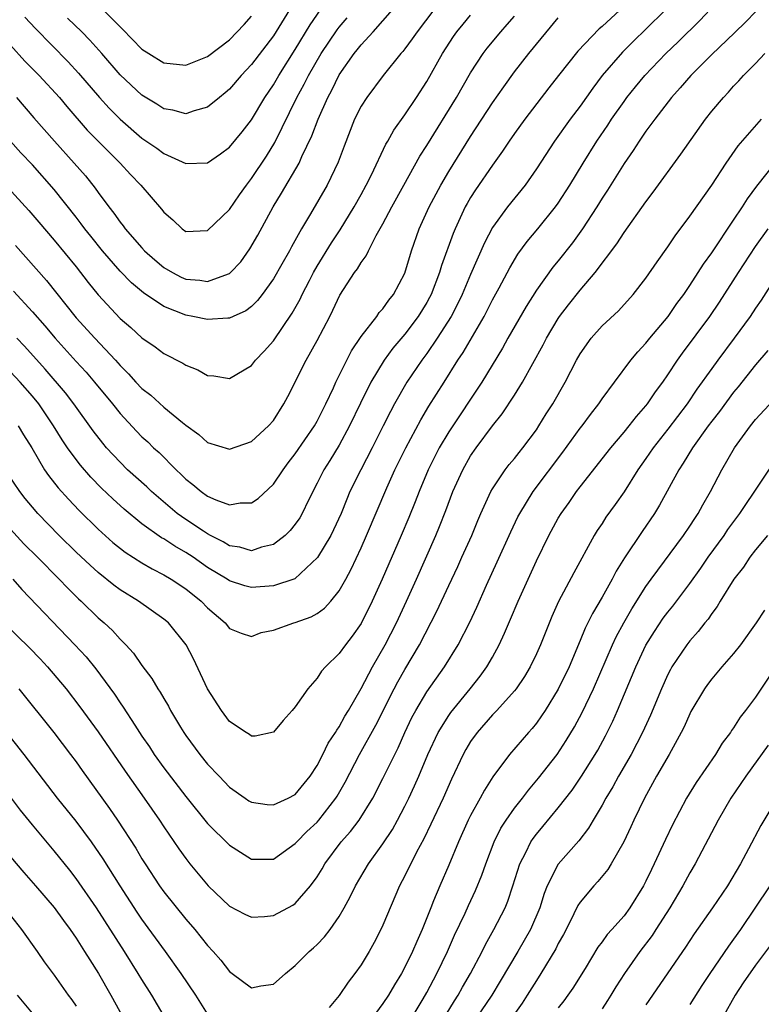
# Model space of a CAD drawing. Units: inches. Extents: x 2624241 to 2625000, y 1456818 to 1458000.
# Drawn here: x 2624834 to 2624902, y 1457688 to 1457778 of the extents above; entities that cross this region are included whole.
import ezdxf

# ---------------------------------------------------------------- set-up
doc = ezdxf.new("R2010")
doc.units = ezdxf.units.IN
doc.header["$MEASUREMENT"] = 0
doc.layers.add('LD26221455_2ft', color=212, linetype='Continuous')

msp = doc.modelspace()

# ---------------------------------------------------------------- linework, layer by layer
at = {"layer": 'LD26221455_2ft'}
for points, elevation in [([(2624901, 1457778.817), (2624900.105, 1457777.895), (2624899.095, 1457776.905), (2624897, 1457774.923), (2624895.084, 1457773), (2624894.135, 1457771.866), (2624893.344, 1457771), (2624891.806, 1457769), (2624891, 1457767.91), (2624890.638, 1457767.361), (2624890.376, 1457767), (2624889.84, 1457766.161), (2624889, 1457764.975), (2624887.481, 1457762.519), (2624887, 1457761.791), (2624886.517, 1457761), (2624885.213, 1457759), (2624884.288, 1457757.712), (2624883, 1457756.08), (2624882.513, 1457755.487), (2624881, 1457753.382), (2624880.081, 1457751.919), (2624878.407, 1457749), (2624877.909, 1457748.092), (2624876.018, 1457745), (2624873, 1457740.454), (2624872.131, 1457739), (2624871.117, 1457737), (2624870.293, 1457735), (2624869.936, 1457734.064), (2624869.356, 1457732.644), (2624868.66, 1457731), (2624866.924, 1457727), (2624866.016, 1457725), (2624865, 1457722.964), (2624864.201, 1457721.799), (2624863.566, 1457721), (2624863, 1457720.199), (2624861.75, 1457719), (2624861.394, 1457718.606), (2624861, 1457717.972), (2624860.146, 1457717), (2624859, 1457715.34), (2624858.715, 1457715), (2624857.9, 1457714.1), (2624857, 1457713.017), (2624855.35, 1457712.65), (2624855, 1457712.662), (2624854.821, 1457712.821), (2624854.499, 1457713), (2624853, 1457714.002), (2624852.256, 1457715), (2624851, 1457716.987), (2624849.715, 1457719.715), (2624849.05, 1457721), (2624847.419, 1457723), (2624847, 1457723.357), (2624844.68, 1457725), (2624843, 1457726.033), (2624842.447, 1457726.447), (2624841, 1457727.6), (2624840.267, 1457728.266), (2624839, 1457729.471), (2624837.441, 1457731), (2624835.491, 1457733), (2624835, 1457733.568), (2624834.359, 1457734.359), (2624833.862, 1457735), (2624832.714, 1457736.714)], 10048), ([(2624892.782, 1457779), (2624891, 1457777.231), (2624889.862, 1457776.138), (2624888.856, 1457775.144), (2624887.009, 1457772.992), (2624886.147, 1457771.853), (2624885, 1457770.215), (2624884.092, 1457769), (2624882.647, 1457767), (2624881, 1457764.48), (2624879.972, 1457763), (2624878.367, 1457761), (2624877, 1457759.12), (2624876.271, 1457757.729), (2624875, 1457754.838), (2624874.224, 1457753), (2624873.828, 1457752.172), (2624873.213, 1457751), (2624871.946, 1457749), (2624871, 1457747.613), (2624870.542, 1457747), (2624869.181, 1457745), (2624868.038, 1457743), (2624867.672, 1457742.328), (2624867.02, 1457741), (2624866.004, 1457739), (2624864.964, 1457737), (2624863.985, 1457735), (2624863.691, 1457734.309), (2624863.177, 1457733), (2624862.495, 1457731.505), (2624862.232, 1457731), (2624861.021, 1457728.979), (2624858.957, 1457727.043), (2624857, 1457726.382), (2624855, 1457726.254), (2624854.402, 1457726.402), (2624853, 1457726.842), (2624852.768, 1457727), (2624851, 1457728.078), (2624849.691, 1457729), (2624849, 1457729.449), (2624848.005, 1457730.005), (2624847, 1457730.681), (2624846.791, 1457730.791), (2624845, 1457732.057), (2624843.383, 1457733.383), (2624842.334, 1457734.334), (2624841.325, 1457735.325), (2624840.331, 1457736.33), (2624839.404, 1457737.404), (2624839, 1457737.923), (2624838.215, 1457739), (2624837.725, 1457739.725), (2624836.934, 1457741), (2624835.583, 1457743), (2624835, 1457743.723), (2624833.88, 1457745), (2624833, 1457745.936)], 10044), ([(2624871.651, 1457779), (2624870.106, 1457777), (2624869.662, 1457776.338), (2624869, 1457775.431), (2624868.812, 1457775.188), (2624868.63, 1457775), (2624867.011, 1457772.989), (2624865.515, 1457771), (2624865, 1457770.191), (2624864.409, 1457769), (2624863.452, 1457766.548), (2624862.913, 1457765.087), (2624861.893, 1457763), (2624860.373, 1457760.373), (2624859.559, 1457759), (2624858.64, 1457757.36), (2624858.456, 1457757), (2624857.781, 1457755.781), (2624857, 1457754.428), (2624855.966, 1457753), (2624855.55, 1457752.45), (2624855, 1457751.91), (2624854.481, 1457751.519), (2624853.32, 1457751), (2624853, 1457750.839), (2624852.839, 1457750.84), (2624851, 1457750.706), (2624849.642, 1457751), (2624849, 1457751.113), (2624847, 1457751.908), (2624845.147, 1457753.148), (2624844.054, 1457754.054), (2624843, 1457755.136), (2624841.401, 1457757), (2624840.33, 1457758.33), (2624839.804, 1457759), (2624839.468, 1457759.468), (2624839, 1457760.069), (2624837, 1457762.59), (2624835, 1457764.841), (2624833.948, 1457765.948), (2624833.016, 1457767)], 10034), ([(2624833.561, 1457771), (2624835.144, 1457769.143), (2624837.012, 1457767), (2624838.824, 1457765), (2624839.842, 1457763.842), (2624840.726, 1457762.726), (2624841, 1457762.326), (2624841.979, 1457761), (2624842.434, 1457760.434), (2624843, 1457759.611), (2624843.282, 1457759.282), (2624843.477, 1457759), (2624845, 1457757.264), (2624845.247, 1457757), (2624846.17, 1457756.17), (2624847, 1457755.467), (2624847.79, 1457755), (2624848.585, 1457754.585), (2624849, 1457754.404), (2624850.297, 1457754.297), (2624851, 1457754.182), (2624852.894, 1457754.894), (2624853, 1457754.92), (2624853.093, 1457755), (2624854.014, 1457755.986), (2624854.841, 1457757.159), (2624855.571, 1457758.429), (2624856.985, 1457761), (2624857.752, 1457762.248), (2624859.342, 1457765), (2624859.605, 1457765.605), (2624860.516, 1457767.484), (2624861.072, 1457769), (2624861.96, 1457771), (2624862.331, 1457771.669), (2624863, 1457773.051), (2624864.369, 1457775), (2624864.655, 1457775.345), (2624865, 1457775.797), (2624866.113, 1457777), (2624867.875, 1457779)], 10032), ([(2624889, 1457779.334), (2624887, 1457777.488), (2624886.731, 1457777.269), (2624884.786, 1457775.214), (2624883.027, 1457773), (2624882.138, 1457771.861), (2624879.952, 1457769), (2624879, 1457767.701), (2624878.514, 1457767), (2624877.918, 1457766.082), (2624877, 1457764.804), (2624875.45, 1457762.55), (2624875, 1457761.853), (2624874.681, 1457761.319), (2624874.51, 1457761), (2624873.588, 1457759), (2624873.414, 1457758.586), (2624872.337, 1457755.663), (2624872.155, 1457755), (2624871.389, 1457753), (2624871.259, 1457752.741), (2624871, 1457752.278), (2624870.211, 1457751), (2624869, 1457749.389), (2624867.911, 1457748.089), (2624867.099, 1457747), (2624865.89, 1457745), (2624864.936, 1457743.064), (2624863.954, 1457741), (2624863, 1457739.255), (2624862.156, 1457737.844), (2624861.609, 1457737), (2624861, 1457735.758), (2624860.21, 1457734.21), (2624859.639, 1457733), (2624859.406, 1457732.594), (2624859, 1457732.017), (2624858.543, 1457731.457), (2624858.068, 1457731), (2624857, 1457730.165), (2624855.913, 1457729.913), (2624855, 1457729.603), (2624853.922, 1457729.922), (2624853, 1457730.055), (2624852.419, 1457730.419), (2624851.249, 1457731), (2624851, 1457731.133), (2624850.629, 1457731.371), (2624849, 1457732.446), (2624848.217, 1457733), (2624845.882, 1457735), (2624845.436, 1457735.436), (2624843.699, 1457737), (2624843, 1457737.677), (2624841.782, 1457739), (2624841.424, 1457739.424), (2624840.56, 1457740.56), (2624838.791, 1457743), (2624838.014, 1457744.013), (2624836.179, 1457746.179), (2624834.275, 1457748.276), (2624833.573, 1457749)], 10042), ([(2624833.718, 1457741), (2624834.197, 1457740.197), (2624834.953, 1457739), (2624836.119, 1457737), (2624836.47, 1457736.469), (2624837.346, 1457735.346), (2624838.298, 1457734.298), (2624839.274, 1457733.274), (2624841, 1457731.56), (2624842.351, 1457730.35), (2624843.464, 1457729.464), (2624845, 1457728.502), (2624845.948, 1457727.948), (2624847, 1457727.411), (2624847.683, 1457727), (2624849, 1457726.114), (2624850.393, 1457725), (2624851, 1457724.374), (2624852.601, 1457723), (2624853, 1457722.493), (2624854.064, 1457722.064), (2624855, 1457721.765), (2624855.882, 1457722.117), (2624857, 1457722.345), (2624858.859, 1457723), (2624859, 1457723.035), (2624860.437, 1457723.563), (2624861, 1457723.868), (2624861.654, 1457724.346), (2624862.239, 1457725), (2624863, 1457725.938), (2624863.596, 1457727), (2624864.083, 1457727.917), (2624865, 1457729.875), (2624865.504, 1457731), (2624867.355, 1457735.355), (2624868.09, 1457737), (2624869.071, 1457739), (2624870.445, 1457741.555), (2624871.196, 1457742.804), (2624872.573, 1457745), (2624873.84, 1457747), (2624874.306, 1457747.695), (2624876.229, 1457751), (2624877, 1457752.505), (2624877.601, 1457753.601), (2624878.566, 1457755.434), (2624879.32, 1457756.68), (2624880.158, 1457757.842), (2624881.13, 1457759), (2624882.744, 1457761), (2624883, 1457761.354), (2624884.064, 1457763), (2624885.272, 1457765), (2624886.516, 1457767), (2624887.524, 1457768.476), (2624887.864, 1457769), (2624889, 1457770.639), (2624889.265, 1457771), (2624890.033, 1457771.967), (2624890.884, 1457773), (2624892.809, 1457775), (2624893.93, 1457776.07), (2624895.941, 1457778.059), (2624896.823, 1457779)], 10046), ([(2624834.329, 1457778.329), (2624835.293, 1457777.293), (2624838.263, 1457774.263), (2624839.218, 1457773.218), (2624841.128, 1457771), (2624842.018, 1457770.018), (2624843, 1457769.022), (2624845, 1457767.283), (2624846.352, 1457766.352), (2624847, 1457765.865), (2624849, 1457764.974), (2624851, 1457765.032), (2624852.165, 1457765.835), (2624853, 1457766.45), (2624854.143, 1457767.857), (2624855, 1457768.954), (2624856.218, 1457771), (2624857, 1457772.156), (2624857.486, 1457773), (2624859, 1457775.375), (2624860.362, 1457777.638), (2624861.287, 1457779)], 10028), ([(2624858.474, 1457779), (2624857, 1457776.621), (2624855, 1457774.011), (2624854.045, 1457773), (2624853, 1457771.763), (2624852.594, 1457771.406), (2624852.077, 1457771), (2624851, 1457770.114), (2624849.778, 1457769.778), (2624849, 1457769.51), (2624847.821, 1457769.82), (2624847, 1457769.955), (2624846.374, 1457770.374), (2624845, 1457771.201), (2624843, 1457773.072), (2624841.348, 1457775), (2624840.243, 1457776.243), (2624839.505, 1457777), (2624838.223, 1457778.223)], 10026), ([(2624841.452, 1457779), (2624843, 1457777.441), (2624843.229, 1457777.229), (2624845, 1457775.412), (2624845.634, 1457775), (2624847, 1457774.155), (2624849, 1457773.938), (2624851, 1457774.745), (2624853, 1457776.272), (2624854.345, 1457777.655), (2624855, 1457778.422)], 10024), ([(2624831.801, 1457763.8), (2624834.664, 1457760.664), (2624835.598, 1457759.598), (2624837, 1457757.964), (2624839, 1457755.517), (2624840.096, 1457754.096), (2624841, 1457752.96), (2624843, 1457750.823), (2624843.982, 1457749.982), (2624845, 1457749.044), (2624846.212, 1457748.212), (2624847, 1457747.602), (2624848.728, 1457746.729), (2624849, 1457746.535), (2624850.116, 1457746.115), (2624851, 1457745.601), (2624851.567, 1457745.567), (2624853, 1457745.335), (2624855, 1457746.521), (2624855.365, 1457747), (2624856.165, 1457747.835), (2624857, 1457748.775), (2624858.708, 1457751.292), (2624859.429, 1457752.571), (2624859.624, 1457753), (2624860.288, 1457754.288), (2624860.665, 1457755), (2624861, 1457755.589), (2624862.29, 1457757.71), (2624863.097, 1457758.903), (2624864.368, 1457761), (2624865, 1457762.135), (2624865.471, 1457763), (2624865.94, 1457763.94), (2624867.265, 1457766.736), (2624867.432, 1457767), (2624867.984, 1457768.016), (2624869, 1457769.409), (2624870.065, 1457771), (2624871, 1457772.445), (2624872.437, 1457775), (2624873.44, 1457776.56), (2624873.752, 1457777), (2624874.31, 1457777.69), (2624875, 1457778.501)], 10036), ([(2624833, 1457775.767), (2624834.322, 1457774.322), (2624835.608, 1457773), (2624837.469, 1457771), (2624838.16, 1457770.16), (2624840.012, 1457768.012), (2624841, 1457766.998), (2624843.007, 1457765), (2624843.963, 1457763.964), (2624844.9, 1457763), (2624846.797, 1457760.798), (2624847, 1457760.514), (2624847.813, 1457759.813), (2624848.686, 1457759), (2624849, 1457758.767), (2624851, 1457758.839), (2624853, 1457760.768), (2624853.905, 1457762.095), (2624854.551, 1457763), (2624855, 1457763.579), (2624856.359, 1457765.641), (2624857.121, 1457766.879), (2624859.142, 1457771), (2624859.805, 1457772.195), (2624860.199, 1457773), (2624861.369, 1457775), (2624862.831, 1457777.169), (2624863, 1457777.4), (2624863.723, 1457778.277)], 10030), ([(2624833.293, 1457753.293), (2624835, 1457751.412), (2624836.126, 1457750.126), (2624837.074, 1457749), (2624839, 1457746.867), (2624839.897, 1457745.897), (2624840.668, 1457745), (2624842.307, 1457743), (2624843, 1457742.13), (2624844.509, 1457740.509), (2624845, 1457740.009), (2624845.53, 1457739.531), (2624846.07, 1457739), (2624846.559, 1457738.56), (2624848.113, 1457737), (2624848.575, 1457736.574), (2624849, 1457736.135), (2624849.653, 1457735.653), (2624850.422, 1457735), (2624851, 1457734.593), (2624851.75, 1457734.25), (2624853, 1457733.799), (2624853.965, 1457733.965), (2624855, 1457733.97), (2624855.619, 1457734.381), (2624857, 1457735.671), (2624857.878, 1457737), (2624858.361, 1457737.639), (2624859, 1457738.438), (2624860.757, 1457741), (2624861, 1457741.434), (2624861.786, 1457743), (2624862.483, 1457744.483), (2624862.709, 1457745), (2624864.13, 1457747.87), (2624865, 1457749.159), (2624866.429, 1457751), (2624866.658, 1457751.342), (2624867, 1457751.704), (2624867.53, 1457752.47), (2624867.968, 1457753), (2624869, 1457754.94), (2624869.594, 1457757), (2624870.308, 1457759), (2624871.223, 1457761), (2624872.27, 1457763), (2624873, 1457764.224), (2624875, 1457767.416), (2624877, 1457770.496), (2624878.023, 1457771.977), (2624879, 1457773.321), (2624880.317, 1457775), (2624883, 1457778.259)], 10040), ([(2624833.467, 1457757.467), (2624836.277, 1457754.277), (2624839, 1457750.882), (2624840.706, 1457749), (2624842.594, 1457747), (2624843, 1457746.53), (2624843.769, 1457745.769), (2624844.454, 1457745), (2624845, 1457744.418), (2624845.799, 1457743.799), (2624847, 1457742.709), (2624848.69, 1457741.31), (2624849, 1457741.061), (2624850.203, 1457740.203), (2624851, 1457739.496), (2624853, 1457738.861), (2624855, 1457739.581), (2624856.547, 1457741), (2624857, 1457741.502), (2624857.953, 1457743), (2624858.313, 1457743.687), (2624859.983, 1457747), (2624861, 1457748.799), (2624862.148, 1457751), (2624862.437, 1457751.563), (2624863.071, 1457752.929), (2624864.397, 1457755), (2624864.662, 1457755.338), (2624865, 1457755.924), (2624865.466, 1457756.534), (2624865.673, 1457757), (2624866.393, 1457758.393), (2624867, 1457759.459), (2624867.803, 1457761), (2624868.89, 1457763), (2624870.372, 1457765.628), (2624871, 1457766.597), (2624873.699, 1457771), (2624875, 1457773.238), (2624876.144, 1457775), (2624876.511, 1457775.489), (2624877.749, 1457777), (2624878.349, 1457777.651), (2624879, 1457778.409)], 10038), ([(2624833, 1457731.557), (2624834.22, 1457730.22), (2624835.473, 1457729), (2624837.462, 1457727), (2624838.2, 1457726.2), (2624839.213, 1457725.213), (2624839.451, 1457725), (2624841, 1457723.478), (2624841.558, 1457723), (2624842.3, 1457722.3), (2624843, 1457721.523), (2624843.535, 1457721), (2624844.237, 1457720.237), (2624845, 1457719.121), (2624845.919, 1457717.919), (2624846.446, 1457717), (2624846.679, 1457716.679), (2624847, 1457716.092), (2624847.411, 1457715.41), (2624847.614, 1457715), (2624848.516, 1457713.485), (2624848.812, 1457713), (2624849, 1457712.729), (2624850.284, 1457711), (2624851, 1457710.12), (2624852.041, 1457709), (2624853, 1457707.999), (2624854.433, 1457707), (2624854.771, 1457706.771), (2624855, 1457706.638), (2624856.434, 1457706.434), (2624857, 1457706.39), (2624858.36, 1457707), (2624859, 1457707.338), (2624860.362, 1457709), (2624861, 1457709.995), (2624861.505, 1457711), (2624861.989, 1457712.011), (2624862.665, 1457713), (2624862.778, 1457713.222), (2624863, 1457713.515), (2624863.523, 1457714.477), (2624863.845, 1457715), (2624865, 1457717.01), (2624866.056, 1457719), (2624867.204, 1457721), (2624868.219, 1457723), (2624869.156, 1457725), (2624870.063, 1457727), (2624871.829, 1457731), (2624872.173, 1457731.827), (2624872.736, 1457733.264), (2624873.382, 1457735), (2624874.274, 1457737), (2624875, 1457738.265), (2624875.504, 1457739), (2624877, 1457741.003), (2624877.888, 1457742.112), (2624879, 1457743.807), (2624879.739, 1457745), (2624881.606, 1457748.394), (2624881.911, 1457749), (2624883, 1457750.818), (2624883.124, 1457751), (2624883.936, 1457752.064), (2624885, 1457753.402), (2624886.374, 1457755), (2624888.358, 1457757.642), (2624889, 1457758.651), (2624891, 1457761.473), (2624891.658, 1457762.341), (2624894.195, 1457765.806), (2624896.428, 1457769), (2624897, 1457769.74), (2624898.063, 1457771), (2624898.524, 1457771.476), (2624899, 1457772.013), (2624899.483, 1457772.517), (2624899.906, 1457773), (2624901, 1457774.095), (2624901.863, 1457775)], 10050), ([(2624833.217, 1457727), (2624834.05, 1457726.05), (2624838.882, 1457721), (2624839.901, 1457719.901), (2624840.8, 1457718.8), (2624842.488, 1457716.488), (2624843, 1457715.706), (2624843.297, 1457715.297), (2624844.338, 1457713.662), (2624845, 1457712.663), (2624845.686, 1457711.686), (2624846.129, 1457711), (2624847, 1457709.777), (2624849, 1457707.142), (2624851, 1457704.692), (2624853, 1457702.71), (2624855, 1457701.425), (2624857, 1457701.421), (2624859, 1457702.85), (2624859.124, 1457703), (2624860.054, 1457703.946), (2624861, 1457704.822), (2624861.154, 1457705), (2624862.709, 1457707), (2624862.819, 1457707.181), (2624863.539, 1457708.461), (2624864.856, 1457711), (2624866.34, 1457713.66), (2624868.021, 1457717), (2624868.362, 1457717.638), (2624869, 1457718.758), (2624870.327, 1457721), (2624871.923, 1457724.077), (2624873, 1457726.411), (2624873.835, 1457728.165), (2624874.212, 1457729), (2624875.095, 1457731), (2624875.65, 1457732.35), (2624875.934, 1457733), (2624876.85, 1457735), (2624877, 1457735.263), (2624878.164, 1457737), (2624878.526, 1457737.474), (2624879, 1457738.03), (2624879.424, 1457738.576), (2624879.775, 1457739), (2624881, 1457740.649), (2624881.238, 1457741), (2624881.904, 1457742.096), (2624882.488, 1457743), (2624883.637, 1457745), (2624884.671, 1457747), (2624885, 1457747.585), (2624886.001, 1457749), (2624887, 1457750.134), (2624888.481, 1457751.519), (2624889.836, 1457753), (2624891, 1457754.501), (2624892.013, 1457755.987), (2624893, 1457757.351), (2624893.657, 1457758.343), (2624895, 1457760.155), (2624897, 1457762.99), (2624898.324, 1457765), (2624899.43, 1457766.57), (2624901.534, 1457769)], 10052), ([(2624832.41, 1457723), (2624834.732, 1457720.732), (2624835.72, 1457719.72), (2624836.395, 1457719), (2624838.071, 1457717), (2624839.342, 1457715.342), (2624841, 1457713.047), (2624843.462, 1457709.462), (2624845.206, 1457707), (2624846.596, 1457705), (2624847, 1457704.375), (2624848.371, 1457702.371), (2624849, 1457701.486), (2624849.384, 1457701), (2624851.045, 1457699), (2624853, 1457697.149), (2624854.407, 1457696.407), (2624855, 1457696.129), (2624856.191, 1457696.191), (2624857, 1457696.273), (2624858.768, 1457697.232), (2624859, 1457697.39), (2624860.398, 1457699), (2624861, 1457699.831), (2624861.45, 1457700.55), (2624861.708, 1457701), (2624863.19, 1457703), (2624864.039, 1457703.961), (2624864.814, 1457705), (2624866.072, 1457707), (2624867, 1457708.79), (2624868.074, 1457711), (2624868.389, 1457711.612), (2624869.007, 1457713), (2624869.646, 1457714.354), (2624869.99, 1457715), (2624871, 1457716.714), (2624872.612, 1457719), (2624873.857, 1457721), (2624874.916, 1457723.084), (2624875.554, 1457724.446), (2624876.457, 1457726.457), (2624877.43, 1457728.571), (2624878.666, 1457731.334), (2624879.316, 1457732.684), (2624879.479, 1457733), (2624880.711, 1457735), (2624883.405, 1457738.595), (2624885, 1457740.79), (2624885.171, 1457741), (2624885.949, 1457742.051), (2624886.697, 1457743), (2624887, 1457743.461), (2624888.118, 1457745), (2624889.615, 1457747), (2624890.246, 1457747.754), (2624891, 1457748.544), (2624891.356, 1457749), (2624893.031, 1457751), (2624893.831, 1457752.169), (2624894.445, 1457753), (2624895, 1457753.813), (2624895.773, 1457755), (2624896.24, 1457755.761), (2624897, 1457756.806), (2624899, 1457759.78), (2624899.805, 1457761), (2624900.258, 1457761.742), (2624901.106, 1457762.894), (2624902.895, 1457765.105)], 10054), ([(2624833.772, 1457717), (2624836.953, 1457713), (2624838.489, 1457711), (2624839, 1457710.309), (2624839.538, 1457709.538), (2624842.045, 1457706.045), (2624842.756, 1457705), (2624844.433, 1457702.433), (2624845, 1457701.47), (2624845.298, 1457701), (2624846.613, 1457699), (2624847, 1457698.452), (2624849, 1457695.964), (2624849.844, 1457695), (2624851, 1457693.542), (2624851.502, 1457693), (2624852.203, 1457692.203), (2624853, 1457691.156), (2624853.23, 1457691), (2624855, 1457689.683), (2624855.848, 1457689.847), (2624857, 1457690), (2624857.534, 1457690.466), (2624858.108, 1457691), (2624859, 1457691.717), (2624860.276, 1457693), (2624860.673, 1457693.327), (2624861, 1457693.632), (2624861.673, 1457694.327), (2624862.169, 1457695), (2624863, 1457696.184), (2624863.468, 1457697), (2624864.01, 1457697.99), (2624864.492, 1457699), (2624865.671, 1457701), (2624867, 1457702.838), (2624867.856, 1457704.144), (2624868.325, 1457705), (2624869, 1457706.279), (2624869.356, 1457707), (2624869.88, 1457708.12), (2624870.265, 1457709), (2624871.099, 1457711), (2624872.04, 1457713), (2624873, 1457714.565), (2624873.179, 1457714.822), (2624874.959, 1457717), (2624875.865, 1457718.135), (2624876.489, 1457719), (2624877, 1457719.889), (2624877.612, 1457721), (2624878.079, 1457722.079), (2624878.652, 1457723.348), (2624879.345, 1457725), (2624881, 1457728.662), (2624882.143, 1457731), (2624883, 1457732.578), (2624883.252, 1457733), (2624883.986, 1457734.014), (2624884.67, 1457735), (2624885, 1457735.437), (2624887.796, 1457739), (2624889, 1457740.416), (2624889.477, 1457741), (2624890.135, 1457741.865), (2624891, 1457742.836), (2624891.128, 1457743), (2624891.877, 1457744.123), (2624892.533, 1457745), (2624893, 1457745.666), (2624893.878, 1457747), (2624894.344, 1457747.656), (2624896.817, 1457751), (2624897.7, 1457752.3), (2624899.441, 1457755), (2624901, 1457757.381), (2624902.149, 1457759)], 10056), ([(2624903, 1457754.82), (2624901.508, 1457752.492), (2624901, 1457751.755), (2624900.508, 1457751), (2624899.063, 1457749), (2624897.548, 1457747), (2624897, 1457746.251), (2624895.659, 1457744.341), (2624894.75, 1457743), (2624893, 1457740.697), (2624891.66, 1457739), (2624891, 1457738.022), (2624890.271, 1457737), (2624889, 1457734.976), (2624888.187, 1457733.813), (2624887.347, 1457732.653), (2624887, 1457732.1), (2624886.554, 1457731.446), (2624886.283, 1457731), (2624884.405, 1457727.595), (2624883.032, 1457724.968), (2624882.405, 1457723.596), (2624881.362, 1457721), (2624881, 1457720.179), (2624880.437, 1457719), (2624879.902, 1457718.098), (2624879.147, 1457717), (2624879, 1457716.812), (2624877.386, 1457715), (2624877, 1457714.598), (2624875.596, 1457713), (2624875, 1457712.177), (2624874.557, 1457711.443), (2624874.312, 1457711), (2624873.256, 1457708.744), (2624872.495, 1457707), (2624871.38, 1457704.619), (2624870.723, 1457703.277), (2624870.069, 1457702.069), (2624869, 1457699.92), (2624868.509, 1457699), (2624867, 1457695.401), (2624866.815, 1457695), (2624866.188, 1457693.812), (2624865.732, 1457693), (2624865, 1457691.792), (2624864.442, 1457691), (2624863.814, 1457690.186), (2624863, 1457688.99), (2624862.103, 1457687.897)], 10058), ([(2624902.124, 1457747.876), (2624901, 1457746.568), (2624899.423, 1457744.577), (2624899, 1457744.069), (2624897.699, 1457742.301), (2624897, 1457741.42), (2624896.687, 1457741), (2624895.243, 1457739), (2624894.409, 1457737.591), (2624894.003, 1457737), (2624892.243, 1457733.757), (2624891.783, 1457733), (2624890.648, 1457731.352), (2624889.039, 1457728.961), (2624888.279, 1457727.721), (2624887.907, 1457727), (2624887, 1457725.366), (2624886.125, 1457723.875), (2624885.708, 1457723), (2624885.466, 1457722.534), (2624885, 1457721.39), (2624883.987, 1457719), (2624883, 1457716.951), (2624881.791, 1457715), (2624881.481, 1457714.519), (2624881, 1457713.846), (2624880.622, 1457713.378), (2624880.278, 1457713), (2624878.555, 1457711), (2624877.037, 1457708.963), (2624876.254, 1457707.746), (2624875.865, 1457707), (2624875, 1457705.433), (2624874.786, 1457705), (2624873.89, 1457703), (2624873, 1457700.869), (2624872.175, 1457699), (2624871.624, 1457697.624), (2624871.355, 1457697), (2624870.572, 1457695), (2624870.081, 1457693.919), (2624869.699, 1457693), (2624869, 1457691.555), (2624868.697, 1457691), (2624868.047, 1457689.953), (2624867.51, 1457689), (2624867, 1457688.235), (2624866.077, 1457687)], 10060), ([(2624869.662, 1457687), (2624870.664, 1457688.664), (2624871, 1457689.248), (2624871.93, 1457691), (2624872.877, 1457693), (2624873.523, 1457694.477), (2624874.487, 1457696.487), (2624874.805, 1457697.196), (2624875.446, 1457698.554), (2624876.026, 1457699.974), (2624876.378, 1457701), (2624877.137, 1457703), (2624877.748, 1457704.252), (2624878.23, 1457705), (2624879, 1457706.087), (2624879.723, 1457707), (2624880.268, 1457707.732), (2624881.186, 1457708.814), (2624882.896, 1457711), (2624883.731, 1457712.269), (2624884.476, 1457713.524), (2624885.174, 1457714.826), (2624886.212, 1457717), (2624887.942, 1457721), (2624888.278, 1457721.722), (2624888.985, 1457723.015), (2624889.712, 1457724.288), (2624891, 1457726.33), (2624891.476, 1457727), (2624894.437, 1457731), (2624895, 1457731.838), (2624895.449, 1457732.551), (2624895.768, 1457733), (2624896.199, 1457733.802), (2624896.906, 1457735), (2624897.937, 1457737), (2624899.081, 1457739), (2624900.531, 1457741), (2624901, 1457741.578), (2624902.638, 1457743.362)], 10062), ([(2624872.77, 1457687.229), (2624873.522, 1457688.478), (2624873.858, 1457689), (2624874.261, 1457689.739), (2624874.989, 1457691), (2624876.043, 1457693), (2624876.357, 1457693.643), (2624877.13, 1457695), (2624878.148, 1457697), (2624878.401, 1457697.599), (2624878.866, 1457699), (2624879.487, 1457701), (2624880.035, 1457702.035), (2624880.496, 1457703), (2624880.693, 1457703.307), (2624881, 1457703.703), (2624881.599, 1457704.401), (2624883, 1457706.104), (2624884.259, 1457707.741), (2624885.12, 1457709), (2624886.367, 1457711), (2624886.6, 1457711.4), (2624887.31, 1457712.69), (2624887.976, 1457714.024), (2624888.418, 1457715), (2624890.079, 1457719), (2624891, 1457720.987), (2624891.771, 1457722.229), (2624892.575, 1457723.425), (2624893, 1457724.003), (2624893.45, 1457724.55), (2624895, 1457726.6), (2624896, 1457728), (2624896.687, 1457729), (2624898.127, 1457731), (2624898.473, 1457731.527), (2624899.558, 1457733), (2624903.355, 1457738.645)], 10064), ([(2624902.107, 1457731), (2624901, 1457729.692), (2624900.474, 1457729), (2624899.894, 1457728.106), (2624899.007, 1457727), (2624897.771, 1457725), (2624897.49, 1457724.51), (2624897, 1457723.862), (2624896.664, 1457723.336), (2624896.375, 1457723), (2624895.78, 1457722.22), (2624895, 1457721.367), (2624894.717, 1457721), (2624893.374, 1457719), (2624893.236, 1457718.764), (2624893, 1457718.307), (2624892.413, 1457717), (2624891.414, 1457714.586), (2624890.696, 1457713), (2624889.658, 1457711), (2624888.499, 1457709), (2624887.97, 1457708.03), (2624887.347, 1457707), (2624887, 1457706.366), (2624886.168, 1457705), (2624885.746, 1457704.254), (2624884.889, 1457703.111), (2624883, 1457700.965), (2624881.987, 1457699), (2624881.704, 1457698.296), (2624881.31, 1457697), (2624880.453, 1457695), (2624879.309, 1457693), (2624877.709, 1457690.291), (2624876.927, 1457689), (2624875, 1457686.134)], 10066), ([(2624901.821, 1457724.179), (2624901.063, 1457723), (2624899.617, 1457721), (2624899, 1457720.21), (2624897.939, 1457719), (2624897, 1457717.89), (2624896.616, 1457717.384), (2624896.345, 1457717), (2624895.098, 1457714.902), (2624895, 1457714.718), (2624894.474, 1457713.526), (2624894.218, 1457713), (2624893.118, 1457711), (2624891.969, 1457709), (2624890.857, 1457707), (2624889.892, 1457705), (2624889.618, 1457704.382), (2624888.972, 1457703.028), (2624887.828, 1457701), (2624887.512, 1457700.488), (2624886.617, 1457699.383), (2624886.245, 1457699), (2624885, 1457697.514), (2624884.796, 1457697.204), (2624884.427, 1457696.427), (2624883.705, 1457695), (2624883.463, 1457694.537), (2624883, 1457693.719), (2624882.765, 1457693.235), (2624881.418, 1457691), (2624881, 1457690.359), (2624880.172, 1457689), (2624879.708, 1457688.291), (2624878.797, 1457687)], 10068), ([(2624904.207, 1457721), (2624901, 1457716.234), (2624900.093, 1457715), (2624899.604, 1457714.396), (2624899, 1457713.437), (2624898.813, 1457713.187), (2624898.703, 1457713), (2624897.966, 1457712.034), (2624897.335, 1457711), (2624895.571, 1457708.429), (2624894.708, 1457707), (2624893.43, 1457704.569), (2624892.784, 1457703.216), (2624891.762, 1457701), (2624891.507, 1457700.493), (2624891, 1457699.414), (2624890.783, 1457699), (2624889.544, 1457697), (2624889, 1457696.261), (2624887.893, 1457695), (2624887.464, 1457694.536), (2624887, 1457693.879), (2624886.619, 1457693.381), (2624885.449, 1457691.449), (2624884.337, 1457689.663), (2624883.875, 1457689), (2624883.503, 1457688.497), (2624883, 1457687.859)], 10070), ([(2624851, 1457687.315), (2624849.918, 1457689), (2624848.574, 1457691), (2624847.16, 1457693), (2624845, 1457695.955), (2624844.576, 1457696.576), (2624843.011, 1457699), (2624841.455, 1457701.455), (2624840.402, 1457703), (2624839, 1457704.888), (2624837.3, 1457707), (2624834.248, 1457711), (2624832.666, 1457713)], 10058), ([(2624902.145, 1457711.855), (2624900.105, 1457709), (2624899.67, 1457708.33), (2624898.755, 1457707), (2624897.594, 1457705), (2624895.485, 1457701), (2624895, 1457700.184), (2624894.369, 1457699), (2624893.185, 1457697), (2624891.912, 1457695), (2624891.554, 1457694.446), (2624890.448, 1457693), (2624889.029, 1457691), (2624888.243, 1457689.757), (2624887.8, 1457689), (2624887.492, 1457688.508), (2624887, 1457687.759)], 10072), ([(2624849, 1457683.719), (2624845.893, 1457689), (2624845, 1457690.433), (2624844.666, 1457691), (2624843.406, 1457693), (2624840.843, 1457697), (2624839, 1457699.651), (2624838.416, 1457700.416), (2624837, 1457702.201), (2624835, 1457704.554), (2624833.915, 1457705.915), (2624833, 1457707.129)], 10060), ([(2624903, 1457707.035), (2624901.496, 1457704.504), (2624900.369, 1457702.369), (2624899.618, 1457701), (2624898.432, 1457699), (2624897.088, 1457697), (2624895.398, 1457694.601), (2624894.6, 1457693.4), (2624891, 1457688.12)], 10074), ([(2624833, 1457701.656), (2624834.215, 1457700.216), (2624835.297, 1457699), (2624837, 1457697.003), (2624837.83, 1457695.829), (2624838.444, 1457695), (2624839, 1457694.201), (2624839.768, 1457693), (2624840.235, 1457692.235), (2624841.031, 1457691), (2624842.175, 1457689), (2624845, 1457683.879)], 10062), ([(2624902.308, 1457699), (2624899.617, 1457695), (2624899, 1457694.113), (2624898.529, 1457693.471), (2624896.836, 1457691), (2624896.103, 1457689.897), (2624895, 1457688.15)], 10076), ([(2624833, 1457696.283), (2624834.018, 1457695), (2624835.439, 1457693), (2624836.066, 1457692.066), (2624837, 1457690.827), (2624838.282, 1457689), (2624838.598, 1457688.598), (2624839, 1457687.994)], 10064), ([(2624903, 1457694.43), (2624901, 1457691.743), (2624899.869, 1457690.131), (2624899.136, 1457689), (2624898.005, 1457687)], 10078), ([(2624835, 1457687.363), (2624833.636, 1457689)], 10066)]:
    msp.add_lwpolyline(points, dxfattribs=dict(at, elevation=elevation))

doc.saveas('drawing.dxf')
